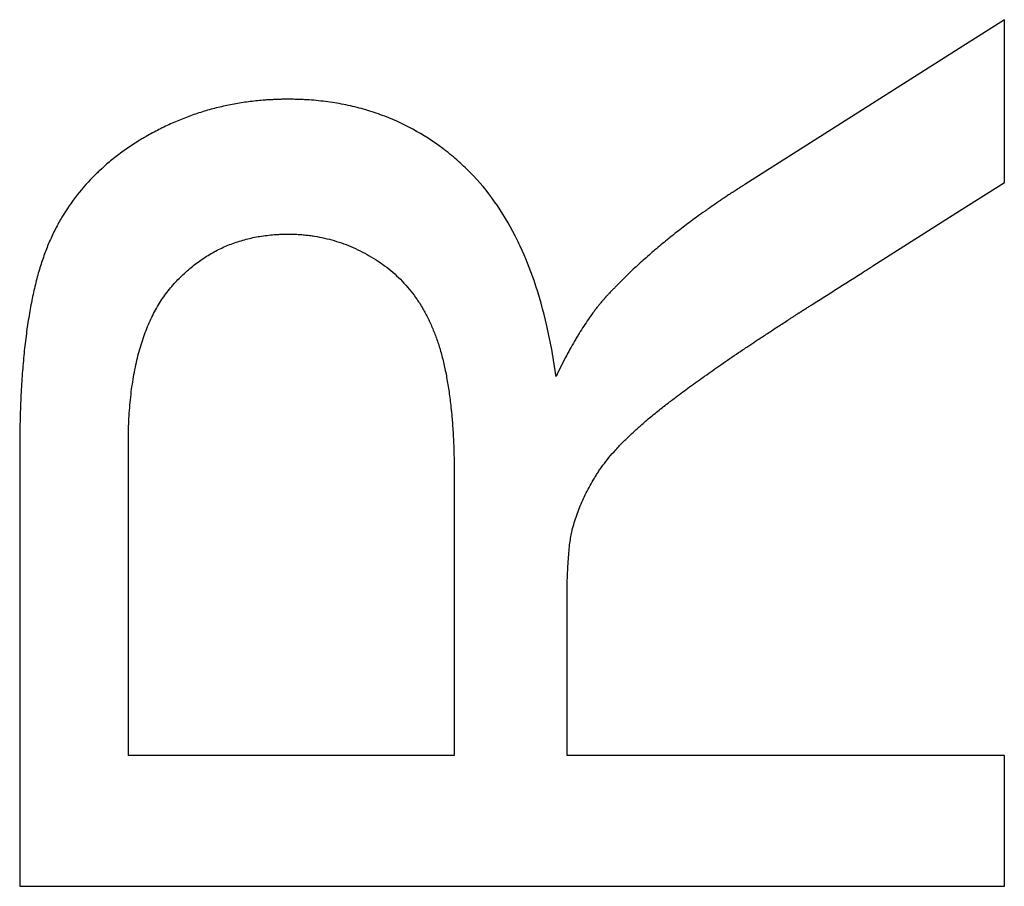
# Model space of a CAD drawing. Units: millimetres. Extents: x -41.3 to 41.2, y -41.2 to 41.3.
# Drawn here: x -4.8 to -3.6, y -22.2 to -21.1 of the extents above; entities that cross this region are included whole.
import ezdxf

# ---------------------------------------------------------------- set-up
doc = ezdxf.new("R2010")
doc.units = ezdxf.units.MM
doc.header["$LTSCALE"] = 16.335
doc.layers.get('0').update_dxf_attribs({"linetype": 'CONTINUOUS'})
doc.layers.add('ASSI', color=7, linetype='CONTINUOUS')

msp = doc.modelspace()

# ---------------------------------------------------------------- linework, layer by layer
at = {"color": 7, "linetype": 'CONTINUOUS'}
for p, q in [((-3.5538, -21.1401), (-3.609, -21.1751)), ((-3.5538, -21.3384), (-3.5538, -21.1401)), ((-3.609, -21.1751), (-3.8699, -21.3407)), ((-3.6083, -21.3729), (-3.5538, -21.3384)), ((-3.7139, -21.44), (-3.6083, -21.3729)), ((-4.2243, -21.6873), (-4.2242, -21.9634)), ((-4.6214, -21.9678), (-4.6214, -21.8353)), ((-4.6214, -22.0365), (-4.6214, -21.9678)), ((-4.2242, -21.9634), (-4.2242, -22.0365)), ((-4.2242, -22.0365), (-4.6214, -22.0365)), ((-3.5538, -22.0365), (-4.0868, -22.0365)), ((-3.5538, -22.1957), (-3.5538, -22.0365)), ((-4.7538, -22.1045), (-4.7538, -22.1957)), ((-4.7538, -22.1957), (-3.5538, -22.1957))]:
    msp.add_line(p, q, dxfattribs=at)
for points, knots in [([(-4.4515, -21.2378), (-4.4533, -21.2379), (-4.4582, -21.2383), (-4.4661, -21.239), (-4.478, -21.2404), (-4.4926, -21.2427), (-4.5099, -21.2464), (-4.527, -21.2509), (-4.5437, -21.2563), (-4.5601, -21.2626), (-4.5762, -21.2698), (-4.5894, -21.2765), (-4.598, -21.2813), (-4.6015, -21.2833), (-4.6024, -21.2839)], [0, 0, 0, 0, 0.035665, 0.092362, 0.148732, 0.260629, 0.371659, 0.48212, 0.59232, 0.702563, 0.813158, 0.924408, 0.980376, 1, 1, 1, 1]), ([(-4.1437, -21.4161), (-4.1448, -21.4137), (-4.153, -21.3966), (-4.1702, -21.3666), (-4.1948, -21.3356), (-4.2167, -21.3144), (-4.2392, -21.2955), (-4.2694, -21.2752), (-4.3022, -21.2597), (-4.3295, -21.2504), (-4.3472, -21.2457), (-4.3617, -21.2428), (-4.3727, -21.2409), (-4.384, -21.2394), (-4.3954, -21.2382), (-4.405, -21.2376), (-4.4118, -21.2373), (-4.4157, -21.2372), (-4.4187, -21.2371), (-4.4216, -21.237), (-4.4239, -21.237), (-4.4254, -21.237), (-4.426, -21.237), (-4.4265, -21.237), (-4.4269, -21.237), (-4.4276, -21.237), (-4.4285, -21.237), (-4.4301, -21.237), (-4.432, -21.237), (-4.4351, -21.2371), (-4.4389, -21.2372), (-4.4435, -21.2374), (-4.4477, -21.2376), (-4.4503, -21.2377), (-4.4515, -21.2378)], [0, 0, 0, 0, 0.020605, 0.150063, 0.272437, 0.331956, 0.390418, 0.5049, 0.618297, 0.67542, 0.733216, 0.762466, 0.791995, 0.82184, 0.852033, 0.882609, 0.89805, 0.905811, 0.913599, 0.921415, 0.929259, 0.931225, 0.933192, 0.934177, 0.935014, 0.936541, 0.939593, 0.942641, 0.94873, 0.954806, 0.966924, 0.978997, 0.991026, 1, 1, 1, 1]), ([(-4.6024, -21.2839), (-4.6041, -21.2849), (-4.6083, -21.2874), (-4.615, -21.2916), (-4.6247, -21.2981), (-4.6364, -21.3065), (-4.6483, -21.3164), (-4.6554, -21.3229), (-4.6583, -21.3256)], [0, 0, 0, 0, 0.083415, 0.211106, 0.337329, 0.585736, 0.829464, 1, 1, 1, 1]), ([(-4.6583, -21.3256), (-4.6595, -21.3267), (-4.6685, -21.3355), (-4.6843, -21.3531), (-4.6998, -21.3757), (-4.7104, -21.3948), (-4.7163, -21.4073), (-4.7206, -21.4175), (-4.7246, -21.4283), (-4.7294, -21.4425), (-4.7344, -21.4606), (-4.7388, -21.4801), (-4.7426, -21.5009), (-4.7459, -21.5231), (-4.7482, -21.5424), (-4.7497, -21.5586), (-4.7507, -21.5712), (-4.7516, -21.5841), (-4.7523, -21.5974), (-4.7529, -21.611), (-4.7533, -21.6226), (-4.7535, -21.632), (-4.7536, -21.638), (-4.7537, -21.6428), (-4.7537, -21.6464), (-4.7538, -21.6501), (-4.7538, -21.6538), (-4.7538, -21.6569), (-4.7538, -21.659), (-4.7538, -21.6603), (-4.7538, -21.6612), (-4.7538, -21.6621), (-4.7538, -21.6628), (-4.7538, -21.6633), (-4.7538, -21.6635), (-4.7538, -21.6637), (-4.7538, -21.6639), (-4.7538, -21.6644), (-4.7538, -21.665), (-4.7538, -21.666), (-4.7538, -21.6673), (-4.7538, -21.6694), (-4.7538, -21.672), (-4.7538, -21.6751), (-4.7538, -21.6793), (-4.7538, -21.6845), (-4.7538, -21.6907), (-4.7538, -21.699), (-4.7538, -21.7094), (-4.7538, -21.7219), (-4.7538, -21.7344), (-4.7538, -21.751), (-4.7538, -21.7718), (-4.7538, -21.7967), (-4.7538, -21.8216), (-4.7538, -21.8549), (-4.7538, -21.8964), (-4.7538, -21.9463), (-4.7538, -21.9962), (-4.7538, -22.0461), (-4.7538, -22.0822), (-4.7538, -22.1016), (-4.7538, -22.1045)], [0, 0, 0, 0, 0.006045, 0.047149, 0.087886, 0.108336, 0.128945, 0.139336, 0.149854, 0.171871, 0.195292, 0.220173, 0.246557, 0.274485, 0.303988, 0.31934, 0.335095, 0.351257, 0.367828, 0.38481, 0.402207, 0.411061, 0.420019, 0.424537, 0.429082, 0.433653, 0.438249, 0.442873, 0.445194, 0.446357, 0.447522, 0.448688, 0.449856, 0.450149, 0.450441, 0.450587, 0.450798, 0.451283, 0.452255, 0.453226, 0.455168, 0.457111, 0.460996, 0.46488, 0.468765, 0.476535, 0.484304, 0.492074, 0.507613, 0.523153, 0.538692, 0.554231, 0.58531, 0.616388, 0.647467, 0.678546, 0.740703, 0.80286, 0.865017, 0.927174, 0.989331, 1, 1, 1, 1]), ([(-3.8699, -21.3407), (-3.8705, -21.3411), (-3.8718, -21.3419), (-3.8737, -21.3431), (-3.8756, -21.3443), (-3.8772, -21.3453), (-3.8784, -21.3462), (-3.8792, -21.3467), (-3.8799, -21.3471), (-3.8803, -21.3473), (-3.8806, -21.3475), (-3.8808, -21.3477), (-3.8811, -21.3479), (-3.8816, -21.3482), (-3.8824, -21.3487), (-3.8833, -21.3493), (-3.8848, -21.3502), (-3.8866, -21.3514), (-3.8889, -21.3529), (-3.8918, -21.3548), (-3.8955, -21.3573), (-3.8998, -21.3602), (-3.9056, -21.3641), (-3.9117, -21.3684), (-3.9164, -21.3717), (-3.9183, -21.373)], [0, 0, 0, 0, 0.037425, 0.076426, 0.115428, 0.154429, 0.17393, 0.193431, 0.203181, 0.212932, 0.217807, 0.221348, 0.227094, 0.238581, 0.250061, 0.273002, 0.295916, 0.341664, 0.387305, 0.432839, 0.523591, 0.61392, 0.703829, 0.882397, 1, 1, 1, 1]), ([(-3.9183, -21.373), (-3.9192, -21.3737), (-3.9229, -21.3763), (-3.9294, -21.3809), (-3.9401, -21.3889), (-3.9533, -21.3989), (-3.9685, -21.4112), (-3.9832, -21.4236), (-3.9951, -21.4341), (-4.0043, -21.4425), (-4.011, -21.4488), (-4.0175, -21.4552), (-4.0229, -21.4606), (-4.0271, -21.4649), (-4.0303, -21.4681), (-4.0329, -21.4708), (-4.0349, -21.473), (-4.0364, -21.4746), (-4.0377, -21.4759), (-4.0387, -21.477), (-4.0393, -21.4777), (-4.0398, -21.4782), (-4.0401, -21.4786), (-4.0404, -21.4788), (-4.0405, -21.479), (-4.0406, -21.4791), (-4.0408, -21.4793), (-4.041, -21.4796), (-4.0414, -21.48), (-4.0417, -21.4803), (-4.0422, -21.4809), (-4.043, -21.4818), (-4.0441, -21.4831), (-4.0455, -21.4848), (-4.0469, -21.4864), (-4.0483, -21.4882), (-4.0502, -21.4905), (-4.0525, -21.4935), (-4.0562, -21.4985), (-4.0609, -21.5051), (-4.0665, -21.5134), (-4.0711, -21.5207), (-4.0738, -21.5253), (-4.0747, -21.5268)], [0, 0, 0, 0, 0.015612, 0.06175, 0.107464, 0.197642, 0.286191, 0.373162, 0.458605, 0.500771, 0.542576, 0.584027, 0.62513, 0.645555, 0.665895, 0.686153, 0.696251, 0.706328, 0.716386, 0.721407, 0.726423, 0.728929, 0.731434, 0.732686, 0.733493, 0.734077, 0.734661, 0.737004, 0.739354, 0.741712, 0.744076, 0.748827, 0.758416, 0.768122, 0.777946, 0.78789, 0.797953, 0.818441, 0.839419, 0.882862, 0.928325, 0.975844, 1, 1, 1, 1]), ([(-4.6214, -21.8353), (-4.6214, -21.8332), (-4.6214, -21.8242), (-4.6214, -21.8083), (-4.6214, -21.7875), (-4.6214, -21.7668), (-4.6214, -21.7461), (-4.6214, -21.7288), (-4.6214, -21.7149), (-4.6214, -21.7046), (-4.6214, -21.6942), (-4.6214, -21.6856), (-4.6214, -21.6786), (-4.6214, -21.6735), (-4.6214, -21.6691), (-4.6214, -21.6657), (-4.6214, -21.6631), (-4.6214, -21.6609), (-4.6214, -21.6592), (-4.6214, -21.6582), (-4.6214, -21.6576), (-4.6214, -21.6572), (-4.6214, -21.6568), (-4.6214, -21.6563), (-4.6214, -21.6554), (-4.6214, -21.6541), (-4.6214, -21.6523), (-4.6214, -21.6499), (-4.6214, -21.6469), (-4.6213, -21.6434), (-4.6212, -21.6387), (-4.6209, -21.6307), (-4.6203, -21.6194), (-4.6192, -21.6063), (-4.6179, -21.5935), (-4.6156, -21.5773), (-4.612, -21.5581), (-4.6064, -21.5364), (-4.5993, -21.5164), (-4.591, -21.4981), (-4.5813, -21.4815), (-4.5721, -21.469), (-4.5641, -21.4599), (-4.5559, -21.4515), (-4.5452, -21.4417), (-4.5315, -21.4315), (-4.5171, -21.4227), (-4.502, -21.4154), (-4.4888, -21.4106), (-4.478, -21.4075), (-4.4696, -21.4055), (-4.4611, -21.4039), (-4.4524, -21.4027), (-4.445, -21.402), (-4.439, -21.4016), (-4.4352, -21.4014), (-4.4321, -21.4013), (-4.4302, -21.4013), (-4.4287, -21.4013), (-4.4275, -21.4013), (-4.4267, -21.4013), (-4.426, -21.4013), (-4.4255, -21.4013), (-4.4248, -21.4013), (-4.4238, -21.4013), (-4.4224, -21.4013), (-4.4209, -21.4013), (-4.4188, -21.4014), (-4.4161, -21.4015), (-4.413, -21.4017), (-4.4099, -21.4019), (-4.4058, -21.4023), (-4.4006, -21.4029), (-4.3925, -21.404), (-4.3824, -21.406), (-4.3705, -21.4091), (-4.3588, -21.4129), (-4.3434, -21.4191), (-4.3284, -21.4269), (-4.3142, -21.4359), (-4.3039, -21.4435), (-4.2943, -21.4518), (-4.2823, -21.4639), (-4.2716, -21.4774), (-4.2623, -21.4921), (-4.256, -21.504), (-4.2502, -21.5165), (-4.2451, -21.5299), (-4.2406, -21.5442), (-4.2367, -21.5596), (-4.2333, -21.5762), (-4.2304, -21.5939), (-4.2284, -21.61), (-4.2274, -21.6203), (-4.2271, -21.6243)], [0, 0, 0, 0, 0.007216, 0.030879, 0.054543, 0.078206, 0.10187, 0.125534, 0.137366, 0.149197, 0.161029, 0.172861, 0.178777, 0.184693, 0.190609, 0.193567, 0.196525, 0.199483, 0.200962, 0.202441, 0.20281, 0.20318, 0.20373, 0.204247, 0.204764, 0.206827, 0.208882, 0.21093, 0.215002, 0.219045, 0.223058, 0.230994, 0.246515, 0.261575, 0.276186, 0.29036, 0.317448, 0.342967, 0.367066, 0.389921, 0.411739, 0.432757, 0.443047, 0.453178, 0.473011, 0.492412, 0.511556, 0.530624, 0.549799, 0.559487, 0.569268, 0.579164, 0.589196, 0.599383, 0.604541, 0.609745, 0.612365, 0.614997, 0.616317, 0.617641, 0.618908, 0.619362, 0.619815, 0.62072, 0.621625, 0.623432, 0.625236, 0.627036, 0.630627, 0.634206, 0.637773, 0.641331, 0.648418, 0.655474, 0.669521, 0.68353, 0.697558, 0.711663, 0.740313, 0.754938, 0.769481, 0.78395, 0.798424, 0.827698, 0.842674, 0.857969, 0.873652, 0.889808, 0.906859, 0.924991, 0.944251, 0.964678, 0.986306, 1, 1, 1, 1]), ([(-4.1002, -21.5746), (-4.103, -21.554), (-4.11, -21.5146), (-4.1248, -21.4615), (-4.1374, -21.4297), (-4.1437, -21.4161)], [0, 0, 0, 0, 0.3791, 0.726956, 1, 1, 1, 1]), ([(-3.8639, -21.5364), (-3.8608, -21.5343), (-3.8537, -21.5296), (-3.8423, -21.5221), (-3.832, -21.5153), (-3.8235, -21.5098), (-3.8181, -21.5063), (-3.8137, -21.5034), (-3.8104, -21.5013), (-3.8076, -21.4995), (-3.8057, -21.4982), (-3.8045, -21.4975), (-3.8036, -21.4969), (-3.8027, -21.4964), (-3.8014, -21.4955), (-3.7991, -21.4941), (-3.7959, -21.492), (-3.792, -21.4895), (-3.7868, -21.4862), (-3.7803, -21.4821), (-3.7725, -21.4771), (-3.7647, -21.4722), (-3.7542, -21.4656), (-3.7412, -21.4573), (-3.7269, -21.4482), (-3.7178, -21.4425), (-3.7139, -21.44)], [0, 0, 0, 0, 0.063019, 0.144533, 0.228495, 0.271396, 0.314909, 0.336895, 0.359035, 0.381328, 0.392532, 0.398148, 0.403774, 0.410257, 0.416739, 0.429704, 0.455635, 0.481565, 0.507495, 0.559356, 0.611217, 0.663077, 0.714938, 0.818659, 0.92238, 1, 1, 1, 1]), ([(-4.0747, -21.5268), (-4.0757, -21.5284), (-4.0786, -21.5333), (-4.0833, -21.5417), (-4.091, -21.556), (-4.0966, -21.567), (-4.1002, -21.5746)], [0, 0, 0, 0, 0.103767, 0.314653, 0.534266, 1, 1, 1, 1]), ([(-3.9563, -21.6015), (-3.9555, -21.6009), (-3.9493, -21.5962), (-3.9369, -21.587), (-3.9186, -21.5739), (-3.8987, -21.5599), (-3.8811, -21.5479), (-3.8693, -21.54), (-3.8647, -21.5369), (-3.8639, -21.5364)], [0, 0, 0, 0, 0.025166, 0.209268, 0.408714, 0.623541, 0.853776, 0.97468, 1, 1, 1, 1]), ([(-3.9978, -21.6351), (-3.9971, -21.6345), (-3.9922, -21.6302), (-3.985, -21.6241), (-3.9761, -21.6169), (-3.9691, -21.6113), (-3.9624, -21.6062), (-3.9581, -21.6029), (-3.9563, -21.6015)], [0, 0, 0, 0, 0.05267, 0.364896, 0.528147, 0.696191, 0.870672, 1, 1, 1, 1]), ([(-4.2271, -21.6243), (-4.2268, -21.627), (-4.2263, -21.6331), (-4.2257, -21.6428), (-4.2251, -21.6535), (-4.2248, -21.6626), (-4.2246, -21.67), (-4.2244, -21.6756), (-4.2243, -21.6804), (-4.2243, -21.6842), (-4.2243, -21.6862), (-4.2243, -21.6873), (-4.2243, -21.6873)], [0, 0, 0, 0, 0.127172, 0.292319, 0.461844, 0.635779, 0.72441, 0.814156, 0.905019, 0.950871, 0.997003, 1, 1, 1, 1]), ([(-4.0811, -21.7643), (-4.0796, -21.7581), (-4.076, -21.7457), (-4.0701, -21.7306), (-4.0645, -21.7187), (-4.0599, -21.7097), (-4.0557, -21.7023), (-4.0521, -21.6963), (-4.0493, -21.6919), (-4.0463, -21.6873), (-4.0419, -21.6812), (-4.0356, -21.6732), (-4.0272, -21.6636), (-4.0177, -21.6537), (-4.0078, -21.6442), (-4.001, -21.638), (-3.9978, -21.6351)], [0, 0, 0, 0, 0.122115, 0.246871, 0.310541, 0.375208, 0.440976, 0.474304, 0.507944, 0.542412, 0.578247, 0.654149, 0.7359, 0.823695, 0.917688, 1, 1, 1, 1]), ([(-4.0868, -22.0365), (-4.0868, -22.0288), (-4.0868, -22.0135), (-4.0868, -21.9905), (-4.0868, -21.9675), (-4.0868, -21.9445), (-4.0868, -21.9253), (-4.0868, -21.91), (-4.0868, -21.8985), (-4.0868, -21.8889), (-4.0868, -21.8813), (-4.0868, -21.8755), (-4.0868, -21.8698), (-4.0868, -21.865), (-4.0868, -21.8612), (-4.0868, -21.8588), (-4.0868, -21.8568), (-4.0868, -21.8554), (-4.0868, -21.8542), (-4.0868, -21.8534), (-4.0868, -21.8529), (-4.0868, -21.8526), (-4.0868, -21.8523), (-4.0868, -21.852), (-4.0868, -21.8514), (-4.0868, -21.8506), (-4.0868, -21.8497), (-4.0868, -21.8484), (-4.0868, -21.8469), (-4.0868, -21.8444), (-4.0868, -21.8414), (-4.0867, -21.8378), (-4.0867, -21.8342), (-4.0866, -21.8297), (-4.0865, -21.8241), (-4.0863, -21.8177), (-4.0859, -21.8096), (-4.0854, -21.8002), (-4.0846, -21.7897), (-4.0837, -21.7802), (-4.0825, -21.7719), (-4.0816, -21.7667), (-4.0811, -21.7643)], [0, 0, 0, 0, 0.084364, 0.168727, 0.25309, 0.337454, 0.421817, 0.463998, 0.50618, 0.548361, 0.569452, 0.590543, 0.611634, 0.632725, 0.64327, 0.653815, 0.659088, 0.664361, 0.669633, 0.67227, 0.673588, 0.674906, 0.675784, 0.676662, 0.678414, 0.681906, 0.685382, 0.688844, 0.69572, 0.702535, 0.715981, 0.729181, 0.742136, 0.754845, 0.779528, 0.803231, 0.825956, 0.86848, 0.907118, 0.941893, 0.972838, 1, 1, 1, 1])]:
    msp.add_open_spline(points, degree=3, knots=knots, dxfattribs=at)
at = {"layer": 'ASSI', "color": 7, "linetype": 'CONTINUOUS'}
for p, q in [((-3.5538, -21.1401), (-3.609, -21.1751)), ((-3.5538, -21.3384), (-3.5538, -21.1401)), ((-3.609, -21.1751), (-3.8699, -21.3407)), ((-3.6083, -21.3729), (-3.5538, -21.3384)), ((-3.7139, -21.44), (-3.6083, -21.3729)), ((-4.2243, -21.6873), (-4.2242, -21.9634)), ((-4.6214, -21.9678), (-4.6214, -21.8353)), ((-4.6214, -22.0365), (-4.6214, -21.9678)), ((-4.2242, -21.9634), (-4.2242, -22.0365)), ((-4.2242, -22.0365), (-4.6214, -22.0365)), ((-3.5538, -22.0365), (-4.0868, -22.0365)), ((-3.5538, -22.1957), (-3.5538, -22.0365)), ((-4.7538, -22.1045), (-4.7538, -22.1957)), ((-4.7538, -22.1957), (-3.5538, -22.1957))]:
    msp.add_line(p, q, dxfattribs=at)
for points, knots in [([(-4.4515, -21.2378), (-4.4533, -21.2379), (-4.4582, -21.2383), (-4.4661, -21.239), (-4.478, -21.2404), (-4.4926, -21.2427), (-4.5099, -21.2464), (-4.527, -21.2509), (-4.5437, -21.2563), (-4.5601, -21.2626), (-4.5762, -21.2698), (-4.5894, -21.2765), (-4.598, -21.2813), (-4.6015, -21.2833), (-4.6024, -21.2839)], [0, 0, 0, 0, 0.035665, 0.092362, 0.148732, 0.260629, 0.371659, 0.48212, 0.59232, 0.702563, 0.813158, 0.924408, 0.980376, 1, 1, 1, 1]), ([(-4.1437, -21.4161), (-4.1448, -21.4137), (-4.153, -21.3966), (-4.1702, -21.3666), (-4.1948, -21.3356), (-4.2167, -21.3144), (-4.2392, -21.2955), (-4.2694, -21.2752), (-4.3022, -21.2597), (-4.3295, -21.2504), (-4.3472, -21.2457), (-4.3617, -21.2428), (-4.3727, -21.2409), (-4.384, -21.2394), (-4.3954, -21.2382), (-4.405, -21.2376), (-4.4118, -21.2373), (-4.4157, -21.2372), (-4.4187, -21.2371), (-4.4216, -21.237), (-4.4239, -21.237), (-4.4254, -21.237), (-4.426, -21.237), (-4.4265, -21.237), (-4.4269, -21.237), (-4.4276, -21.237), (-4.4285, -21.237), (-4.4301, -21.237), (-4.432, -21.237), (-4.4351, -21.2371), (-4.4389, -21.2372), (-4.4435, -21.2374), (-4.4477, -21.2376), (-4.4503, -21.2377), (-4.4515, -21.2378)], [0, 0, 0, 0, 0.020605, 0.150063, 0.272437, 0.331956, 0.390418, 0.5049, 0.618297, 0.67542, 0.733216, 0.762466, 0.791995, 0.82184, 0.852033, 0.882609, 0.89805, 0.905811, 0.913599, 0.921415, 0.929259, 0.931225, 0.933192, 0.934177, 0.935014, 0.936541, 0.939593, 0.942641, 0.94873, 0.954806, 0.966924, 0.978997, 0.991026, 1, 1, 1, 1]), ([(-4.6024, -21.2839), (-4.6041, -21.2849), (-4.6083, -21.2874), (-4.615, -21.2916), (-4.6247, -21.2981), (-4.6364, -21.3065), (-4.6483, -21.3164), (-4.6554, -21.3229), (-4.6583, -21.3256)], [0, 0, 0, 0, 0.083415, 0.211106, 0.337329, 0.585736, 0.829464, 1, 1, 1, 1]), ([(-4.6583, -21.3256), (-4.6595, -21.3267), (-4.6685, -21.3355), (-4.6843, -21.3531), (-4.6998, -21.3757), (-4.7104, -21.3948), (-4.7163, -21.4073), (-4.7206, -21.4175), (-4.7246, -21.4283), (-4.7294, -21.4425), (-4.7344, -21.4606), (-4.7388, -21.4801), (-4.7426, -21.5009), (-4.7459, -21.5231), (-4.7482, -21.5424), (-4.7497, -21.5586), (-4.7507, -21.5712), (-4.7516, -21.5841), (-4.7523, -21.5974), (-4.7529, -21.611), (-4.7533, -21.6226), (-4.7535, -21.632), (-4.7536, -21.638), (-4.7537, -21.6428), (-4.7537, -21.6464), (-4.7538, -21.6501), (-4.7538, -21.6538), (-4.7538, -21.6569), (-4.7538, -21.659), (-4.7538, -21.6603), (-4.7538, -21.6612), (-4.7538, -21.6621), (-4.7538, -21.6628), (-4.7538, -21.6633), (-4.7538, -21.6635), (-4.7538, -21.6637), (-4.7538, -21.6639), (-4.7538, -21.6644), (-4.7538, -21.665), (-4.7538, -21.666), (-4.7538, -21.6673), (-4.7538, -21.6694), (-4.7538, -21.672), (-4.7538, -21.6751), (-4.7538, -21.6793), (-4.7538, -21.6845), (-4.7538, -21.6907), (-4.7538, -21.699), (-4.7538, -21.7094), (-4.7538, -21.7219), (-4.7538, -21.7344), (-4.7538, -21.751), (-4.7538, -21.7718), (-4.7538, -21.7967), (-4.7538, -21.8216), (-4.7538, -21.8549), (-4.7538, -21.8964), (-4.7538, -21.9463), (-4.7538, -21.9962), (-4.7538, -22.0461), (-4.7538, -22.0822), (-4.7538, -22.1016), (-4.7538, -22.1045)], [0, 0, 0, 0, 0.006045, 0.047149, 0.087886, 0.108336, 0.128945, 0.139336, 0.149854, 0.171871, 0.195292, 0.220173, 0.246557, 0.274485, 0.303988, 0.31934, 0.335095, 0.351257, 0.367828, 0.38481, 0.402207, 0.411061, 0.420019, 0.424537, 0.429082, 0.433653, 0.438249, 0.442873, 0.445194, 0.446357, 0.447522, 0.448688, 0.449856, 0.450149, 0.450441, 0.450587, 0.450798, 0.451283, 0.452255, 0.453226, 0.455168, 0.457111, 0.460996, 0.46488, 0.468765, 0.476535, 0.484304, 0.492074, 0.507613, 0.523153, 0.538692, 0.554231, 0.58531, 0.616388, 0.647467, 0.678546, 0.740703, 0.80286, 0.865017, 0.927174, 0.989331, 1, 1, 1, 1]), ([(-3.8699, -21.3407), (-3.8705, -21.3411), (-3.8718, -21.3419), (-3.8737, -21.3431), (-3.8756, -21.3443), (-3.8772, -21.3453), (-3.8784, -21.3462), (-3.8792, -21.3467), (-3.8799, -21.3471), (-3.8803, -21.3473), (-3.8806, -21.3475), (-3.8808, -21.3477), (-3.8811, -21.3479), (-3.8816, -21.3482), (-3.8824, -21.3487), (-3.8833, -21.3493), (-3.8848, -21.3502), (-3.8866, -21.3514), (-3.8889, -21.3529), (-3.8918, -21.3548), (-3.8955, -21.3573), (-3.8998, -21.3602), (-3.9056, -21.3641), (-3.9117, -21.3684), (-3.9164, -21.3717), (-3.9183, -21.373)], [0, 0, 0, 0, 0.037425, 0.076426, 0.115428, 0.154429, 0.17393, 0.193431, 0.203181, 0.212932, 0.217807, 0.221348, 0.227094, 0.238581, 0.250061, 0.273002, 0.295916, 0.341664, 0.387305, 0.432839, 0.523591, 0.61392, 0.703829, 0.882397, 1, 1, 1, 1]), ([(-3.9183, -21.373), (-3.9192, -21.3737), (-3.9229, -21.3763), (-3.9294, -21.3809), (-3.9401, -21.3889), (-3.9533, -21.3989), (-3.9685, -21.4112), (-3.9832, -21.4236), (-3.9951, -21.4341), (-4.0043, -21.4425), (-4.011, -21.4488), (-4.0175, -21.4552), (-4.0229, -21.4606), (-4.0271, -21.4649), (-4.0303, -21.4681), (-4.0329, -21.4708), (-4.0349, -21.473), (-4.0364, -21.4746), (-4.0377, -21.4759), (-4.0387, -21.477), (-4.0393, -21.4777), (-4.0398, -21.4782), (-4.0401, -21.4786), (-4.0404, -21.4788), (-4.0405, -21.479), (-4.0406, -21.4791), (-4.0408, -21.4793), (-4.041, -21.4796), (-4.0414, -21.48), (-4.0417, -21.4803), (-4.0422, -21.4809), (-4.043, -21.4818), (-4.0441, -21.4831), (-4.0455, -21.4848), (-4.0469, -21.4864), (-4.0483, -21.4882), (-4.0502, -21.4905), (-4.0525, -21.4935), (-4.0562, -21.4985), (-4.0609, -21.5051), (-4.0665, -21.5134), (-4.0711, -21.5207), (-4.0738, -21.5253), (-4.0747, -21.5268)], [0, 0, 0, 0, 0.015612, 0.06175, 0.107464, 0.197642, 0.286191, 0.373162, 0.458605, 0.500771, 0.542576, 0.584027, 0.62513, 0.645555, 0.665895, 0.686153, 0.696251, 0.706328, 0.716386, 0.721407, 0.726423, 0.728929, 0.731434, 0.732686, 0.733493, 0.734077, 0.734661, 0.737004, 0.739354, 0.741712, 0.744076, 0.748827, 0.758416, 0.768122, 0.777946, 0.78789, 0.797953, 0.818441, 0.839419, 0.882862, 0.928325, 0.975844, 1, 1, 1, 1]), ([(-4.6214, -21.8353), (-4.6214, -21.8332), (-4.6214, -21.8242), (-4.6214, -21.8083), (-4.6214, -21.7875), (-4.6214, -21.7668), (-4.6214, -21.7461), (-4.6214, -21.7288), (-4.6214, -21.7149), (-4.6214, -21.7046), (-4.6214, -21.6942), (-4.6214, -21.6856), (-4.6214, -21.6786), (-4.6214, -21.6735), (-4.6214, -21.6691), (-4.6214, -21.6657), (-4.6214, -21.6631), (-4.6214, -21.6609), (-4.6214, -21.6592), (-4.6214, -21.6582), (-4.6214, -21.6576), (-4.6214, -21.6572), (-4.6214, -21.6568), (-4.6214, -21.6563), (-4.6214, -21.6554), (-4.6214, -21.6541), (-4.6214, -21.6523), (-4.6214, -21.6499), (-4.6214, -21.6469), (-4.6213, -21.6434), (-4.6212, -21.6387), (-4.6209, -21.6307), (-4.6203, -21.6194), (-4.6192, -21.6063), (-4.6179, -21.5935), (-4.6156, -21.5773), (-4.612, -21.5581), (-4.6064, -21.5364), (-4.5993, -21.5164), (-4.591, -21.4981), (-4.5813, -21.4815), (-4.5721, -21.469), (-4.5641, -21.4599), (-4.5559, -21.4515), (-4.5452, -21.4417), (-4.5315, -21.4315), (-4.5171, -21.4227), (-4.502, -21.4154), (-4.4888, -21.4106), (-4.478, -21.4075), (-4.4696, -21.4055), (-4.4611, -21.4039), (-4.4524, -21.4027), (-4.445, -21.402), (-4.439, -21.4016), (-4.4352, -21.4014), (-4.4321, -21.4013), (-4.4302, -21.4013), (-4.4287, -21.4013), (-4.4275, -21.4013), (-4.4267, -21.4013), (-4.426, -21.4013), (-4.4255, -21.4013), (-4.4248, -21.4013), (-4.4238, -21.4013), (-4.4224, -21.4013), (-4.4209, -21.4013), (-4.4188, -21.4014), (-4.4161, -21.4015), (-4.413, -21.4017), (-4.4099, -21.4019), (-4.4058, -21.4023), (-4.4006, -21.4029), (-4.3925, -21.404), (-4.3824, -21.406), (-4.3705, -21.4091), (-4.3588, -21.4129), (-4.3434, -21.4191), (-4.3284, -21.4269), (-4.3142, -21.4359), (-4.3039, -21.4435), (-4.2943, -21.4518), (-4.2823, -21.4639), (-4.2716, -21.4774), (-4.2623, -21.4921), (-4.256, -21.504), (-4.2502, -21.5165), (-4.2451, -21.5299), (-4.2406, -21.5442), (-4.2367, -21.5596), (-4.2333, -21.5762), (-4.2304, -21.5939), (-4.2284, -21.61), (-4.2274, -21.6203), (-4.2271, -21.6243)], [0, 0, 0, 0, 0.007216, 0.030879, 0.054543, 0.078206, 0.10187, 0.125534, 0.137366, 0.149197, 0.161029, 0.172861, 0.178777, 0.184693, 0.190609, 0.193567, 0.196525, 0.199483, 0.200962, 0.202441, 0.20281, 0.20318, 0.20373, 0.204247, 0.204764, 0.206827, 0.208882, 0.21093, 0.215002, 0.219045, 0.223058, 0.230994, 0.246515, 0.261575, 0.276186, 0.29036, 0.317448, 0.342967, 0.367066, 0.389921, 0.411739, 0.432757, 0.443047, 0.453178, 0.473011, 0.492412, 0.511556, 0.530624, 0.549799, 0.559487, 0.569268, 0.579164, 0.589196, 0.599383, 0.604541, 0.609745, 0.612365, 0.614997, 0.616317, 0.617641, 0.618908, 0.619362, 0.619815, 0.62072, 0.621625, 0.623432, 0.625236, 0.627036, 0.630627, 0.634206, 0.637773, 0.641331, 0.648418, 0.655474, 0.669521, 0.68353, 0.697558, 0.711663, 0.740313, 0.754938, 0.769481, 0.78395, 0.798424, 0.827698, 0.842674, 0.857969, 0.873652, 0.889808, 0.906859, 0.924991, 0.944251, 0.964678, 0.986306, 1, 1, 1, 1]), ([(-4.1002, -21.5746), (-4.103, -21.554), (-4.11, -21.5146), (-4.1248, -21.4615), (-4.1374, -21.4297), (-4.1437, -21.4161)], [0, 0, 0, 0, 0.3791, 0.726956, 1, 1, 1, 1]), ([(-3.8639, -21.5364), (-3.8608, -21.5343), (-3.8537, -21.5296), (-3.8423, -21.5221), (-3.832, -21.5153), (-3.8235, -21.5098), (-3.8181, -21.5063), (-3.8137, -21.5034), (-3.8104, -21.5013), (-3.8076, -21.4995), (-3.8057, -21.4982), (-3.8045, -21.4975), (-3.8036, -21.4969), (-3.8027, -21.4964), (-3.8014, -21.4955), (-3.7991, -21.4941), (-3.7959, -21.492), (-3.792, -21.4895), (-3.7868, -21.4862), (-3.7803, -21.4821), (-3.7725, -21.4771), (-3.7647, -21.4722), (-3.7542, -21.4656), (-3.7412, -21.4573), (-3.7269, -21.4482), (-3.7178, -21.4425), (-3.7139, -21.44)], [0, 0, 0, 0, 0.063019, 0.144533, 0.228495, 0.271396, 0.314909, 0.336895, 0.359035, 0.381328, 0.392532, 0.398148, 0.403774, 0.410257, 0.416739, 0.429704, 0.455635, 0.481565, 0.507495, 0.559356, 0.611217, 0.663077, 0.714938, 0.818659, 0.92238, 1, 1, 1, 1]), ([(-4.0747, -21.5268), (-4.0757, -21.5284), (-4.0786, -21.5333), (-4.0833, -21.5417), (-4.091, -21.556), (-4.0966, -21.567), (-4.1002, -21.5746)], [0, 0, 0, 0, 0.103767, 0.314653, 0.534266, 1, 1, 1, 1]), ([(-3.9563, -21.6015), (-3.9555, -21.6009), (-3.9493, -21.5962), (-3.9369, -21.587), (-3.9186, -21.5739), (-3.8987, -21.5599), (-3.8811, -21.5479), (-3.8693, -21.54), (-3.8647, -21.5369), (-3.8639, -21.5364)], [0, 0, 0, 0, 0.025166, 0.209268, 0.408714, 0.623541, 0.853776, 0.97468, 1, 1, 1, 1]), ([(-3.9978, -21.6351), (-3.9971, -21.6345), (-3.9922, -21.6302), (-3.985, -21.6241), (-3.9761, -21.6169), (-3.9691, -21.6113), (-3.9624, -21.6062), (-3.9581, -21.6029), (-3.9563, -21.6015)], [0, 0, 0, 0, 0.05267, 0.364896, 0.528147, 0.696191, 0.870672, 1, 1, 1, 1]), ([(-4.2271, -21.6243), (-4.2268, -21.627), (-4.2263, -21.6331), (-4.2257, -21.6428), (-4.2251, -21.6535), (-4.2248, -21.6626), (-4.2246, -21.67), (-4.2244, -21.6756), (-4.2243, -21.6804), (-4.2243, -21.6842), (-4.2243, -21.6862), (-4.2243, -21.6873), (-4.2243, -21.6873)], [0, 0, 0, 0, 0.127172, 0.292319, 0.461844, 0.635779, 0.72441, 0.814156, 0.905019, 0.950871, 0.997003, 1, 1, 1, 1]), ([(-4.0811, -21.7643), (-4.0796, -21.7581), (-4.076, -21.7457), (-4.0701, -21.7306), (-4.0645, -21.7187), (-4.0599, -21.7097), (-4.0557, -21.7023), (-4.0521, -21.6963), (-4.0493, -21.6919), (-4.0463, -21.6873), (-4.0419, -21.6812), (-4.0356, -21.6732), (-4.0272, -21.6636), (-4.0177, -21.6537), (-4.0078, -21.6442), (-4.001, -21.638), (-3.9978, -21.6351)], [0, 0, 0, 0, 0.122115, 0.246871, 0.310541, 0.375208, 0.440976, 0.474304, 0.507944, 0.542412, 0.578247, 0.654149, 0.7359, 0.823695, 0.917688, 1, 1, 1, 1]), ([(-4.0868, -22.0365), (-4.0868, -22.0288), (-4.0868, -22.0135), (-4.0868, -21.9905), (-4.0868, -21.9675), (-4.0868, -21.9445), (-4.0868, -21.9253), (-4.0868, -21.91), (-4.0868, -21.8985), (-4.0868, -21.8889), (-4.0868, -21.8813), (-4.0868, -21.8755), (-4.0868, -21.8698), (-4.0868, -21.865), (-4.0868, -21.8612), (-4.0868, -21.8588), (-4.0868, -21.8568), (-4.0868, -21.8554), (-4.0868, -21.8542), (-4.0868, -21.8534), (-4.0868, -21.8529), (-4.0868, -21.8526), (-4.0868, -21.8523), (-4.0868, -21.852), (-4.0868, -21.8514), (-4.0868, -21.8506), (-4.0868, -21.8497), (-4.0868, -21.8484), (-4.0868, -21.8469), (-4.0868, -21.8444), (-4.0868, -21.8414), (-4.0867, -21.8378), (-4.0867, -21.8342), (-4.0866, -21.8297), (-4.0865, -21.8241), (-4.0863, -21.8177), (-4.0859, -21.8096), (-4.0854, -21.8002), (-4.0846, -21.7897), (-4.0837, -21.7802), (-4.0825, -21.7719), (-4.0816, -21.7667), (-4.0811, -21.7643)], [0, 0, 0, 0, 0.084364, 0.168727, 0.25309, 0.337454, 0.421817, 0.463998, 0.50618, 0.548361, 0.569452, 0.590543, 0.611634, 0.632725, 0.64327, 0.653815, 0.659088, 0.664361, 0.669633, 0.67227, 0.673588, 0.674906, 0.675784, 0.676662, 0.678414, 0.681906, 0.685382, 0.688844, 0.69572, 0.702535, 0.715981, 0.729181, 0.742136, 0.754845, 0.779528, 0.803231, 0.825956, 0.86848, 0.907118, 0.941893, 0.972838, 1, 1, 1, 1])]:
    msp.add_open_spline(points, degree=3, knots=knots, dxfattribs=at)

doc.saveas('drawing.dxf')
